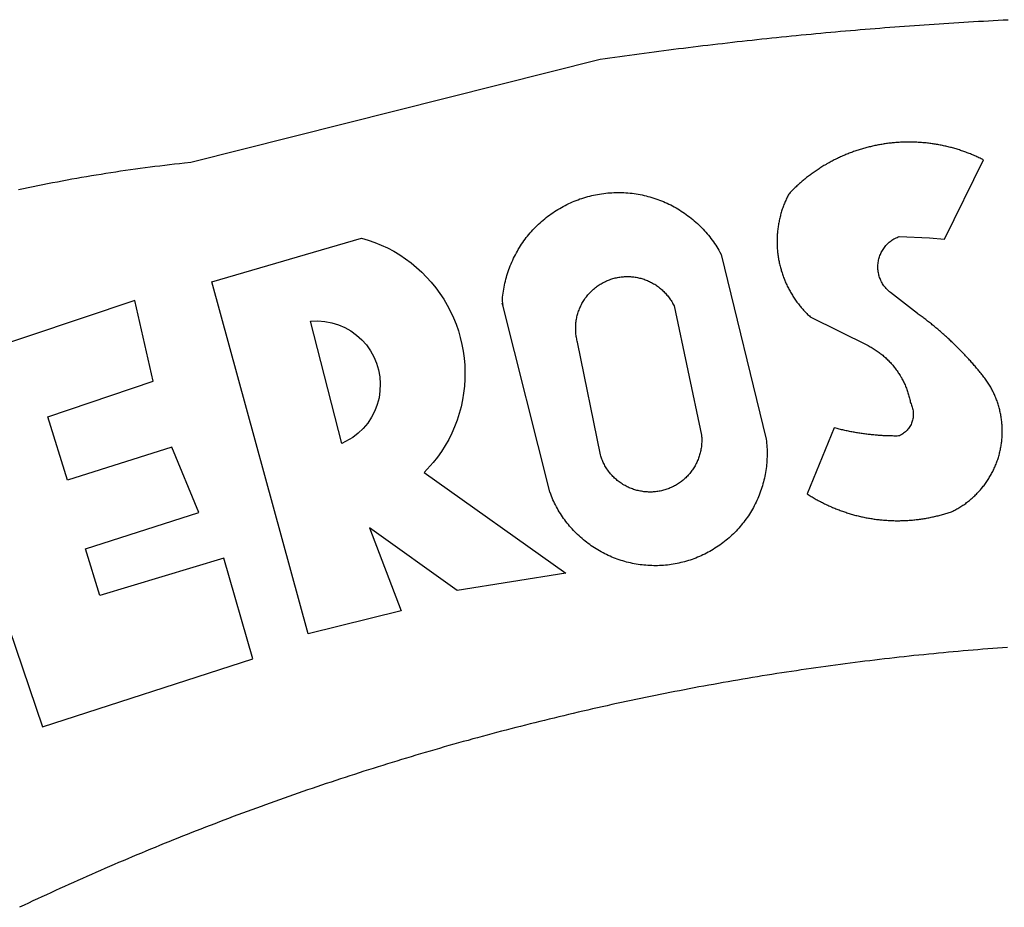
# Model space of a CAD drawing. Extents: x 183869 to 184848, y 1675767 to 1676608.
# Drawn here: x 184668 to 184670, y 1675829 to 1675831 of the extents above; entities that cross this region are included whole.
import ezdxf

# ---------------------------------------------------------------- set-up
doc = ezdxf.new("R2010")
doc.units = 0
doc.header["$MEASUREMENT"] = 0
doc.layers.add('BRAZAO', color=7, linetype='CONTINUOUS')
doc.layers.add('T-DIVIS-EXIS', color=7, linetype='CONTINUOUS')

# ---------------------------------------------------------------- blocks, each defined once
blk = doc.blocks.new('Logo_Prefeitura')
at = {"layer": 'BRAZAO'}
for points in [[(-447.92, 850.96), (-446.85, 851.19), (-445.77, 851.42), (-444.7, 851.64), (-443.62, 851.86), (-442.54, 852.08), (-441.46, 852.29), (-440.38, 852.5), (-439.3, 852.71), (-438.22, 852.92), (-437.14, 853.12), (-436.06, 853.31), (-434.98, 853.51), (-433.9, 853.7), (-432.81, 853.88), (-431.73, 854.07), (-430.65, 854.25), (-429.56, 854.42), (-428.48, 854.59), (-427.39, 854.76), (-426.3, 854.93), (-425.22, 855.09), (-424.13, 855.25), (-423.04, 855.41), (-421.95, 855.56), (-420.86, 855.71), (-419.77, 855.85), (-418.68, 856), (-417.59, 856.14), (-416.5, 856.27), (-415.41, 856.4), (-414.32, 856.53), (-413.23, 856.66), (-412.13, 856.78), (-411.04, 856.9), (-409.6, 857.05), (-318.52, 879.96), (-317.43, 880.12), (-316.35, 880.27), (-315.26, 880.43), (-314.17, 880.58), (-313.08, 880.73), (-311.99, 880.88), (-310.9, 881.03), (-309.81, 881.18), (-308.72, 881.32), (-307.63, 881.47), (-306.54, 881.61), (-305.45, 881.75), (-304.36, 881.89), (-303.27, 882.03), (-302.18, 882.17), (-301.09, 882.31), (-300, 882.45), (-298.91, 882.58), (-297.82, 882.72), (-296.73, 882.85), (-295.64, 882.98), (-294.55, 883.11), (-293.46, 883.24), (-292.36, 883.37), (-291.27, 883.49), (-290.18, 883.62), (-289.09, 883.74), (-288, 883.87), (-286.9, 883.99), (-285.81, 884.11), (-284.72, 884.23), (-283.63, 884.34), (-282.53, 884.46), (-281.44, 884.58), (-280.35, 884.69), (-279.25, 884.81), (-278.16, 884.92), (-277.07, 885.03), (-275.97, 885.14), (-274.88, 885.25), (-273.78, 885.35), (-272.69, 885.46), (-271.6, 885.56), (-270.5, 885.67), (-269.41, 885.77), (-268.31, 885.87), (-267.22, 885.97), (-266.12, 886.07), (-265.03, 886.17), (-263.93, 886.26), (-262.84, 886.36), (-261.74, 886.45), (-260.65, 886.54), (-259.55, 886.64), (-258.46, 886.73), (-257.36, 886.82), (-256.27, 886.9), (-255.17, 886.99), (-254.08, 887.07), (-252.98, 887.16), (-251.88, 887.24), (-250.79, 887.32), (-249.69, 887.4), (-248.6, 887.48), (-247.5, 887.56), (-246.4, 887.64), (-245.31, 887.71), (-244.21, 887.79), (-243.11, 887.86), (-242.02, 887.93), (-240.92, 888), (-239.82, 888.07), (-238.73, 888.14), (-237.63, 888.21), (-236.53, 888.27), (-235.43, 888.34), (-234.34, 888.4), (-233.24, 888.46), (-232.14, 888.52), (-231.04, 888.58), (-229.95, 888.64), (-228.85, 888.7), (-227.75, 888.75)], [(-233.24, 857.57), (-233.53, 857.71), (-233.76, 857.83), (-234, 857.94), (-234.23, 858.05), (-234.47, 858.16), (-234.71, 858.27), (-234.95, 858.38), (-235.18, 858.48), (-235.42, 858.58), (-235.66, 858.69), (-235.9, 858.78), (-236.15, 858.88), (-236.39, 858.98), (-236.63, 859.07), (-236.87, 859.16), (-237.12, 859.26), (-237.36, 859.35), (-237.61, 859.43), (-237.85, 859.52), (-238.1, 859.6), (-238.35, 859.68), (-238.6, 859.77), (-238.84, 859.84), (-239.09, 859.92), (-239.34, 860), (-239.59, 860.07), (-239.84, 860.14), (-240.09, 860.21), (-240.35, 860.28), (-240.6, 860.34), (-240.85, 860.41), (-241.1, 860.47), (-241.36, 860.53), (-241.61, 860.59), (-241.86, 860.65), (-242.12, 860.7), (-242.37, 860.76), (-242.63, 860.81), (-242.88, 860.86), (-243.14, 860.91), (-243.4, 860.96), (-243.65, 861), (-243.91, 861.04), (-244.17, 861.08), (-244.42, 861.12), (-244.68, 861.16), (-244.94, 861.2), (-245.2, 861.23), (-245.46, 861.26), (-245.72, 861.29), (-245.98, 861.32), (-246.23, 861.35), (-246.49, 861.37), (-246.75, 861.39), (-247.01, 861.41), (-247.27, 861.43), (-247.53, 861.45), (-247.79, 861.46), (-248.05, 861.48), (-248.31, 861.49), (-248.57, 861.5), (-248.83, 861.51), (-249.09, 861.51), (-249.36, 861.52), (-249.62, 861.52), (-249.88, 861.52), (-249.88, 861.52), (-250.14, 861.52), (-250.4, 861.51), (-250.66, 861.51), (-250.92, 861.5), (-251.18, 861.49), (-251.44, 861.48), (-251.7, 861.47), (-251.96, 861.46), (-252.22, 861.44), (-252.48, 861.42), (-252.74, 861.4), (-253, 861.38), (-253.26, 861.36), (-253.52, 861.33), (-253.78, 861.31), (-254.03, 861.28), (-254.29, 861.25), (-254.55, 861.21), (-254.81, 861.18), (-255.07, 861.14), (-255.33, 861.1), (-255.58, 861.06), (-255.84, 861.02), (-256.1, 860.98), (-256.35, 860.93), (-256.61, 860.89), (-256.87, 860.84), (-257.12, 860.79), (-257.38, 860.73), (-257.63, 860.68), (-257.89, 860.62), (-258.14, 860.56), (-258.39, 860.5), (-258.65, 860.44), (-258.9, 860.38), (-259.15, 860.31), (-259.4, 860.25), (-259.65, 860.18), (-259.9, 860.11), (-260.15, 860.04), (-260.4, 859.96), (-260.65, 859.88), (-260.9, 859.81), (-261.15, 859.73), (-261.4, 859.65), (-261.64, 859.56), (-261.89, 859.48), (-262.14, 859.39), (-262.38, 859.3), (-262.63, 859.21), (-262.87, 859.12), (-263.11, 859.03), (-263.36, 858.93), (-263.6, 858.84), (-263.84, 858.74), (-264.08, 858.64), (-264.32, 858.54), (-264.56, 858.43), (-264.8, 858.33), (-265.03, 858.22), (-265.27, 858.11), (-265.51, 858), (-265.74, 857.89), (-265.97, 857.77), (-266.21, 857.66), (-266.44, 857.54), (-266.67, 857.42), (-266.9, 857.3), (-267.13, 857.18), (-267.36, 857.06), (-267.59, 856.93), (-267.82, 856.81), (-268.05, 856.68), (-268.27, 856.55), (-268.5, 856.42), (-268.72, 856.28), (-268.94, 856.15), (-269.17, 856.01), (-269.39, 855.87), (-269.61, 855.73), (-269.82, 855.59), (-270.04, 855.45), (-270.26, 855.3), (-270.48, 855.16), (-270.69, 855.01), (-270.9, 854.86), (-271.12, 854.71), (-271.33, 854.56), (-271.54, 854.41), (-271.75, 854.25), (-271.96, 854.1), (-272.16, 853.94), (-272.37, 853.78), (-272.58, 853.62), (-272.78, 853.46), (-272.98, 853.29), (-273.18, 853.13), (-273.38, 852.96), (-273.58, 852.79), (-273.78, 852.62), (-273.98, 852.45), (-274.17, 852.28), (-274.37, 852.11), (-274.56, 851.93), (-274.75, 851.76), (-274.94, 851.58), (-275.13, 851.4), (-275.32, 851.22), (-275.51, 851.04), (-275.69, 850.86), (-275.88, 850.67), (-276.06, 850.49), (-276.24, 850.3), (-276.42, 850.11), (-276.56, 849.97), (-276.68, 849.74), (-276.8, 849.5), (-276.91, 849.27), (-277.02, 849.03), (-277.13, 848.8), (-277.24, 848.56), (-277.34, 848.32), (-277.44, 848.08), (-277.54, 847.84), (-277.63, 847.6), (-277.73, 847.35), (-277.82, 847.11), (-277.9, 846.86), (-277.99, 846.62), (-278.07, 846.37), (-278.15, 846.12), (-278.22, 845.87), (-278.29, 845.62), (-278.36, 845.37), (-278.43, 845.12), (-278.5, 844.87), (-278.56, 844.61), (-278.61, 844.36), (-278.67, 844.1), (-278.72, 843.85), (-278.77, 843.59), (-278.82, 843.34), (-278.86, 843.08), (-278.9, 842.82), (-278.94, 842.57), (-278.97, 842.31), (-279.01, 842.05), (-279.03, 841.79), (-279.06, 841.53), (-279.08, 841.27), (-279.1, 841.01), (-279.12, 840.75), (-279.13, 840.49), (-279.14, 840.23), (-279.15, 839.97), (-279.16, 839.71)], [(-234.44, 810.85), (-234.6, 811.05), (-234.77, 811.25), (-234.94, 811.44), (-235.11, 811.64), (-235.28, 811.84), (-235.45, 812.04), (-235.62, 812.23), (-235.8, 812.43), (-235.97, 812.62), (-236.14, 812.82), (-236.32, 813.01), (-236.49, 813.2), (-236.67, 813.39), (-236.84, 813.59), (-237.02, 813.78), (-237.2, 813.97), (-237.38, 814.16), (-237.56, 814.35), (-237.74, 814.53), (-237.92, 814.72), (-238.1, 814.91), (-238.28, 815.1), (-238.46, 815.28), (-238.64, 815.47), (-238.83, 815.65), (-239.01, 815.84), (-239.2, 816.02), (-239.38, 816.2), (-239.57, 816.39), (-239.76, 816.57), (-239.94, 816.75), (-240.13, 816.93), (-240.32, 817.11), (-240.51, 817.29), (-240.7, 817.46), (-240.89, 817.64), (-241.08, 817.82), (-241.27, 817.99), (-241.47, 818.17), (-241.66, 818.34), (-241.85, 818.52), (-242.05, 818.69), (-242.24, 818.87), (-242.44, 819.04), (-242.63, 819.21), (-242.83, 819.38), (-243.03, 819.55), (-243.23, 819.72), (-243.42, 819.89), (-243.62, 820.06), (-243.82, 820.22), (-244.02, 820.39), (-244.22, 820.56), (-244.43, 820.72), (-244.63, 820.89), (-244.83, 821.05), (-245.03, 821.21), (-245.24, 821.37), (-245.44, 821.54), (-245.65, 821.7), (-245.85, 821.86), (-246.06, 822.02), (-246.26, 822.18), (-246.47, 822.33), (-246.68, 822.49), (-246.89, 822.65), (-247.1, 822.8), (-247.31, 822.96), (-247.51, 823.11), (-247.73, 823.27), (-247.94, 823.42), (-253.94, 828.07), (-254.14, 828.24), (-254.34, 828.41), (-254.53, 828.58), (-254.71, 828.77), (-254.89, 828.96), (-255.06, 829.15), (-255.22, 829.36), (-255.38, 829.57), (-255.53, 829.78), (-255.67, 830), (-255.8, 830.22), (-255.92, 830.45), (-256.04, 830.69), (-256.15, 830.92), (-256.25, 831.17), (-256.34, 831.41), (-256.42, 831.66), (-256.49, 831.91), (-256.55, 832.16), (-256.6, 832.42), (-256.65, 832.67), (-256.68, 832.93), (-256.71, 833.19), (-256.72, 833.45), (-256.73, 833.71), (-256.73, 833.97), (-256.72, 834.23), (-256.69, 834.49), (-256.66, 834.75), (-256.62, 835.01), (-256.57, 835.26), (-256.51, 835.52), (-256.44, 835.77), (-256.37, 836.02), (-256.28, 836.26), (-256.18, 836.5), (-256.08, 836.74), (-255.97, 836.98), (-255.85, 837.21), (-255.72, 837.43), (-255.58, 837.66), (-255.43, 837.87), (-255.28, 838.08), (-255.12, 838.29), (-254.95, 838.49), (-254.78, 838.68), (-254.6, 838.87), (-254.41, 839.05), (-254.21, 839.22), (-254.01, 839.38), (-253.8, 839.54), (-253.59, 839.69), (-253.37, 839.83), (-253.15, 839.97), (-252.92, 840.1), (-252.69, 840.21), (-252.45, 840.32), (-252.21, 840.42), (-251.97, 840.52), (-251.97, 840.52), (-245.22, 840.22), (-241.92, 839.92), (-233.24, 857.57)], [(-340.2, 825.24), (-340.27, 826.55), (-340.23, 827), (-340.18, 827.45), (-340.13, 827.9), (-340.06, 828.35), (-339.99, 828.79), (-339.91, 829.24), (-339.82, 829.68), (-339.73, 830.12), (-339.62, 830.56), (-339.51, 831), (-339.39, 831.44), (-339.27, 831.87), (-339.13, 832.3), (-338.99, 832.73), (-338.84, 833.16), (-338.69, 833.58), (-338.52, 834), (-338.35, 834.42), (-338.17, 834.84), (-337.99, 835.25), (-337.79, 835.66), (-337.59, 836.06), (-337.39, 836.47), (-337.17, 836.86), (-336.95, 837.26), (-336.73, 837.65), (-336.49, 838.04), (-336.25, 838.42), (-336, 838.8), (-335.75, 839.17), (-335.49, 839.54), (-335.22, 839.9), (-334.95, 840.26), (-334.67, 840.62), (-334.38, 840.97), (-334.09, 841.31), (-333.79, 841.65), (-333.49, 841.99), (-333.18, 842.32), (-332.86, 842.64), (-332.54, 842.96), (-332.22, 843.27), (-331.88, 843.58), (-331.55, 843.88), (-331.2, 844.17), (-330.86, 844.46), (-330.5, 844.75), (-330.15, 845.02), (-329.78, 845.29), (-329.42, 845.56), (-329.05, 845.81), (-328.67, 846.07), (-328.29, 846.31), (-327.91, 846.55), (-327.52, 846.78), (-327.13, 847), (-326.73, 847.22), (-326.33, 847.43), (-325.93, 847.63), (-325.52, 847.83), (-325.11, 848.02), (-324.7, 848.2), (-324.28, 848.38), (-323.86, 848.54), (-323.44, 848.7), (-323.01, 848.86), (-322.58, 849), (-322.15, 849.14), (-321.72, 849.27), (-321.28, 849.39), (-320.85, 849.51), (-320.41, 849.62), (-319.97, 849.72), (-319.53, 849.81), (-319.08, 849.89), (-318.64, 849.97), (-318.19, 850.04), (-317.74, 850.1), (-317.29, 850.15), (-316.84, 850.2), (-316.39, 850.23), (-315.94, 850.26), (-315.49, 850.28), (-315.04, 850.3), (-314.59, 850.3), (-314.59, 850.3), (-314.13, 850.3), (-313.68, 850.29), (-313.23, 850.27), (-312.78, 850.25), (-312.33, 850.21), (-311.88, 850.17), (-311.43, 850.12), (-310.98, 850.07), (-310.53, 850), (-310.09, 849.93), (-309.64, 849.85), (-309.2, 849.76), (-308.76, 849.66), (-308.32, 849.56), (-307.88, 849.45), (-307.45, 849.33), (-307.01, 849.2), (-306.58, 849.07), (-306.15, 848.93), (-305.72, 848.78), (-305.3, 848.62), (-304.88, 848.46), (-304.46, 848.29), (-304.05, 848.11), (-303.63, 847.92), (-303.22, 847.73), (-302.82, 847.53), (-302.42, 847.32), (-302.02, 847.11), (-301.63, 846.89), (-301.24, 846.66), (-300.85, 846.42), (-300.47, 846.18), (-300.09, 845.94), (-299.72, 845.68), (-299.35, 845.42), (-298.98, 845.15), (-298.62, 844.88), (-298.27, 844.6), (-297.92, 844.31), (-297.57, 844.02), (-297.23, 843.72), (-296.9, 843.42), (-296.57, 843.11), (-296.25, 842.79), (-295.93, 842.47), (-295.62, 842.14), (-295.31, 841.81), (-295.01, 841.48), (-294.71, 841.13), (-294.42, 840.79), (-294.14, 840.43), (-293.87, 840.08), (-293.6, 839.71), (-293.33, 839.35), (-293.07, 838.98), (-292.82, 838.6), (-292.58, 838.22), (-292.34, 837.83), (-292.11, 837.45), (-291.89, 837.05), (-291.58, 836.48), (-281.58, 795.4), (-281.52, 794.96), (-281.48, 794.53), (-281.44, 794.1), (-281.41, 793.66), (-281.39, 793.23), (-281.38, 792.79), (-281.37, 792.36), (-281.37, 791.92), (-281.38, 791.49), (-281.4, 791.05), (-281.42, 790.62), (-281.45, 790.18), (-281.49, 789.75), (-281.54, 789.32), (-281.59, 788.88), (-281.66, 788.45), (-281.72, 788.02), (-281.8, 787.59), (-281.89, 787.17), (-281.98, 786.74), (-282.08, 786.32), (-282.18, 785.9), (-282.3, 785.48), (-282.42, 785.06), (-282.55, 784.64), (-282.68, 784.23), (-282.83, 783.82), (-282.98, 783.41), (-283.13, 783), (-283.3, 782.6), (-283.47, 782.2), (-283.65, 781.8), (-283.83, 781.41), (-284.02, 781.02), (-284.22, 780.63), (-284.43, 780.25), (-284.64, 779.87), (-284.86, 779.49), (-285.08, 779.12), (-285.32, 778.75), (-285.55, 778.39), (-285.8, 778.03), (-286.05, 777.67), (-286.31, 777.32), (-286.57, 776.97), (-286.84, 776.63), (-287.11, 776.29), (-287.39, 775.96), (-287.68, 775.63), (-287.97, 775.31), (-288.27, 774.99), (-288.57, 774.68), (-288.88, 774.37), (-289.2, 774.07), (-289.52, 773.78), (-289.84, 773.49), (-290.17, 773.2), (-290.5, 772.92), (-290.84, 772.65), (-291.19, 772.38), (-291.54, 772.12), (-291.89, 771.87), (-292.25, 771.62), (-292.61, 771.38), (-292.97, 771.14), (-293.34, 770.91), (-293.72, 770.69), (-294.1, 770.47), (-294.48, 770.26), (-294.86, 770.06), (-295.25, 769.86), (-295.64, 769.67), (-296.04, 769.49), (-296.44, 769.31), (-296.84, 769.15), (-297.24, 768.98), (-297.65, 768.83), (-298.06, 768.68), (-298.47, 768.54), (-298.88, 768.41), (-299.3, 768.28), (-299.72, 768.16), (-300.14, 768.05), (-300.56, 767.95), (-300.99, 767.85), (-301.41, 767.76), (-301.84, 767.68), (-302.27, 767.61), (-302.7, 767.54), (-303.13, 767.48), (-303.56, 767.43), (-304, 767.39), (-304.43, 767.35), (-304.86, 767.32), (-305.3, 767.3), (-305.73, 767.28), (-306.17, 767.28), (-306.6, 767.28), (-307.04, 767.29), (-307.48, 767.31), (-307.91, 767.33), (-308.34, 767.36), (-308.78, 767.4), (-309.21, 767.45), (-309.64, 767.5), (-310.07, 767.57), (-310.5, 767.63), (-310.93, 767.71), (-311.36, 767.8), (-311.78, 767.89), (-312.21, 767.99), (-312.63, 768.09), (-313.05, 768.21), (-313.47, 768.33), (-313.88, 768.46), (-314.3, 768.6), (-314.71, 768.74), (-315.12, 768.89), (-315.52, 769.05), (-315.92, 769.21), (-316.32, 769.38), (-316.72, 769.56), (-317.12, 769.75), (-317.51, 769.94), (-317.89, 770.14), (-318.28, 770.34), (-318.66, 770.56), (-319.03, 770.77), (-319.4, 771), (-319.77, 771.23), (-320.14, 771.47), (-320.5, 771.72), (-320.85, 771.97), (-321.2, 772.22), (-321.55, 772.49), (-321.89, 772.76), (-322.23, 773.03), (-322.56, 773.31), (-322.89, 773.6), (-323.21, 773.89), (-323.53, 774.19), (-323.84, 774.49), (-324.15, 774.8), (-324.45, 775.12), (-324.75, 775.44), (-325.04, 775.76), (-325.32, 776.09), (-325.6, 776.42), (-325.87, 776.76), (-326.14, 777.11), (-326.4, 777.46), (-326.65, 777.81), (-326.9, 778.17), (-327.14, 778.53), (-327.38, 778.89), (-327.61, 779.27), (-327.83, 779.64), (-328.05, 780.02), (-328.26, 780.4), (-328.46, 780.78), (-328.66, 781.17), (-328.84, 781.56), (-329.03, 781.96), (-329.2, 782.36), (-329.37, 782.76), (-329.53, 783.16), (-329.74, 783.71), (-340.2, 825.24)], [(-383.46, 752.15), (-404.94, 830.41), (-371.62, 840.18), (-371.62, 840.18), (-370.13, 839.73), (-368.66, 839.21), (-367.22, 838.62), (-365.82, 837.96), (-364.45, 837.22), (-363.11, 836.42), (-361.82, 835.56), (-360.57, 834.63), (-359.37, 833.64), (-358.22, 832.59), (-357.13, 831.49), (-356.09, 830.33), (-355.11, 829.12), (-354.19, 827.87), (-353.33, 826.57), (-352.54, 825.23), (-351.82, 823.85), (-351.17, 822.44), (-350.58, 821), (-350.07, 819.53), (-349.64, 818.03), (-349.28, 816.52), (-348.99, 814.99), (-348.78, 813.45), (-348.65, 811.9), (-348.6, 810.35), (-348.62, 808.79), (-348.72, 807.24), (-348.9, 805.69), (-349.15, 804.16), (-349.48, 802.64), (-349.89, 801.14), (-350.36, 799.66), (-350.92, 798.2), (-351.54, 796.78), (-352.23, 795.38), (-353, 794.03), (-353.83, 792.71), (-354.72, 791.44), (-355.67, 790.21), (-357.68, 787.99), (-326.18, 765.65), (-350.34, 761.74), (-369.84, 775.68), (-369.84, 775.68), (-362.8, 757.23), (-383.46, 752.15)], [(-279.16, 839.71), (-279.16, 839.32), (-279.16, 839.06), (-279.15, 838.8), (-279.14, 838.54), (-279.13, 838.28), (-279.12, 838.02), (-279.1, 837.76), (-279.08, 837.5), (-279.06, 837.24), (-279.03, 836.98), (-279, 836.72), (-278.97, 836.46), (-278.93, 836.2), (-278.89, 835.95), (-278.85, 835.69), (-278.81, 835.43), (-278.76, 835.18), (-278.71, 834.92), (-278.66, 834.67), (-278.6, 834.41), (-278.54, 834.16), (-278.48, 833.9), (-278.42, 833.65), (-278.35, 833.4), (-278.28, 833.15), (-278.21, 832.9), (-278.13, 832.65), (-278.05, 832.4), (-277.97, 832.15), (-277.88, 831.91), (-277.8, 831.66), (-277.71, 831.42), (-277.61, 831.18), (-277.52, 830.93), (-277.42, 830.69), (-277.32, 830.45), (-277.21, 830.21), (-277.11, 829.98), (-277, 829.74), (-276.88, 829.5), (-276.77, 829.27), (-276.65, 829.04), (-276.53, 828.81), (-276.41, 828.58), (-276.28, 828.35), (-276.16, 828.12), (-276.03, 827.9), (-275.89, 827.67), (-275.76, 827.45), (-275.62, 827.23), (-275.48, 827.01), (-275.33, 826.79), (-275.19, 826.58), (-275.04, 826.36), (-274.89, 826.15), (-274.73, 825.94), (-274.58, 825.73), (-274.42, 825.53), (-274.26, 825.32), (-274.1, 825.12), (-273.93, 824.92), (-273.76, 824.72), (-273.6, 824.52), (-273.42, 824.32), (-273.25, 824.13), (-273.07, 823.94), (-272.89, 823.75), (-272.71, 823.56), (-272.53, 823.37), (-272.35, 823.19), (-272.16, 823.01), (-271.97, 822.83), (-271.78, 822.65), (-258.9, 816.23), (-258.67, 816.11), (-258.44, 815.98), (-258.21, 815.86), (-257.99, 815.73), (-257.76, 815.59), (-257.54, 815.45), (-257.32, 815.31), (-257.11, 815.17), (-256.89, 815.02), (-256.68, 814.87), (-256.47, 814.72), (-256.26, 814.56), (-256.05, 814.4), (-255.85, 814.24), (-255.65, 814.08), (-255.45, 813.91), (-255.25, 813.74), (-255.06, 813.56), (-254.87, 813.39), (-254.68, 813.21), (-254.49, 813.03), (-254.31, 812.84), (-254.13, 812.65), (-253.95, 812.46), (-253.77, 812.27), (-253.6, 812.08), (-253.43, 811.88), (-253.26, 811.68), (-253.1, 811.48), (-252.94, 811.27), (-252.78, 811.07), (-252.63, 810.86), (-252.47, 810.64), (-252.32, 810.43), (-252.18, 810.22), (-252.04, 810), (-251.9, 809.78), (-251.76, 809.56), (-251.63, 809.33), (-251.5, 809.11), (-251.37, 808.88), (-251.25, 808.65), (-251.13, 808.42), (-251.01, 808.18), (-250.9, 807.95), (-250.79, 807.71), (-250.68, 807.48), (-250.58, 807.24), (-250.48, 806.99), (-250.39, 806.75), (-250.29, 806.51), (-250.2, 806.26), (-250.12, 806.02), (-250.04, 805.77), (-249.96, 805.52), (-249.89, 805.27), (-249.81, 805.02), (-249.75, 804.77), (-249.68, 804.52), (-249.62, 804.26), (-249.57, 804.01), (-249.52, 803.75), (-249.47, 803.48), (-249.35, 803.25), (-249.24, 803.01), (-249.15, 802.77), (-249.07, 802.52), (-249, 802.27), (-248.94, 802.02), (-248.89, 801.76), (-248.86, 801.5), (-248.84, 801.24), (-248.84, 800.98), (-248.84, 800.72), (-248.86, 800.46), (-248.89, 800.2), (-248.94, 799.95), (-249, 799.69), (-249.07, 799.44), (-249.15, 799.2), (-249.24, 798.95), (-249.35, 798.72), (-249.47, 798.48), (-249.6, 798.26), (-249.74, 798.04), (-249.89, 797.82), (-250.05, 797.62), (-250.22, 797.42), (-250.4, 797.24), (-250.59, 797.06), (-250.79, 796.89), (-250.99, 796.73), (-251.21, 796.58), (-251.43, 796.44), (-251.66, 796.31), (-251.89, 796.2), (-252.16, 796.14), (-252.42, 796.13), (-252.68, 796.13), (-252.94, 796.13), (-253.2, 796.13), (-253.46, 796.14), (-253.72, 796.14), (-253.98, 796.15), (-254.24, 796.15), (-254.5, 796.16), (-254.76, 796.17), (-255.02, 796.18), (-255.28, 796.19), (-255.54, 796.2), (-255.8, 796.22), (-256.06, 796.24), (-256.32, 796.25), (-256.58, 796.27), (-256.84, 796.29), (-257.1, 796.31), (-257.36, 796.33), (-257.62, 796.36), (-257.88, 796.38), (-258.14, 796.41), (-258.4, 796.43), (-258.65, 796.46), (-258.91, 796.49), (-259.17, 796.52), (-259.43, 796.56), (-259.69, 796.59), (-259.95, 796.62), (-260.21, 796.66), (-260.46, 796.7), (-260.72, 796.74), (-260.98, 796.78), (-261.23, 796.82), (-261.49, 796.86), (-261.75, 796.9), (-262.01, 796.95), (-262.26, 797), (-262.52, 797.05), (-262.77, 797.09), (-263.03, 797.14), (-263.28, 797.2), (-263.54, 797.25), (-263.79, 797.3), (-264.05, 797.36), (-264.3, 797.42), (-264.56, 797.47), (-264.81, 797.53), (-265.06, 797.59), (-265.32, 797.65), (-265.57, 797.72), (-265.82, 797.78), (-266.07, 797.85), (-266.42, 797.94), (-266.42, 797.94), (-272.44, 783.25), (-272.22, 783.11), (-272, 782.97), (-271.78, 782.83), (-271.56, 782.69), (-271.34, 782.56), (-271.11, 782.42), (-270.89, 782.29), (-270.66, 782.16), (-270.44, 782.03), (-270.21, 781.91), (-269.98, 781.78), (-269.75, 781.66), (-269.52, 781.54), (-269.29, 781.42), (-269.06, 781.3), (-268.82, 781.18), (-268.59, 781.06), (-268.36, 780.95), (-268.12, 780.84), (-267.89, 780.73), (-267.65, 780.62), (-267.41, 780.51)], [(-323.55, 816.99), (-323.62, 817.25), (-323.68, 817.5), (-323.73, 817.75), (-323.78, 818.01), (-323.83, 818.27), (-323.87, 818.52), (-323.9, 818.78), (-323.93, 819.04), (-323.95, 819.3), (-323.96, 819.56), (-323.97, 819.82), (-323.97, 820.08), (-323.97, 820.34), (-323.96, 820.6), (-323.95, 820.86), (-323.93, 821.12), (-323.9, 821.38), (-323.87, 821.64), (-323.83, 821.9), (-323.79, 822.15), (-323.74, 822.41), (-323.68, 822.67), (-323.62, 822.92), (-323.56, 823.17), (-323.48, 823.42), (-323.4, 823.67), (-323.32, 823.91), (-323.23, 824.16), (-323.14, 824.4), (-323.04, 824.64), (-322.93, 824.88), (-322.82, 825.12), (-322.7, 825.35), (-322.58, 825.58), (-322.46, 825.81), (-322.32, 826.03), (-322.19, 826.25), (-322.04, 826.47), (-321.9, 826.69), (-321.75, 826.9), (-321.59, 827.11), (-321.43, 827.31), (-321.26, 827.51), (-321.09, 827.71), (-320.92, 827.91), (-320.74, 828.09), (-320.56, 828.28), (-320.37, 828.46), (-320.18, 828.64), (-319.98, 828.81), (-319.78, 828.98), (-319.58, 829.14), (-319.37, 829.3), (-319.16, 829.45), (-318.95, 829.6), (-318.73, 829.75), (-318.51, 829.89), (-318.29, 830.02), (-318.06, 830.15), (-317.84, 830.28), (-317.6, 830.39), (-317.37, 830.51), (-317.13, 830.62), (-316.89, 830.72), (-316.65, 830.82), (-316.41, 830.91), (-316.16, 830.99), (-315.91, 831.08), (-315.67, 831.15), (-315.41, 831.22), (-315.16, 831.29), (-314.91, 831.34), (-314.65, 831.4), (-314.4, 831.44), (-314.14, 831.48), (-313.88, 831.52), (-313.62, 831.55), (-313.36, 831.57), (-313.1, 831.59), (-312.84, 831.6), (-312.58, 831.61), (-312.58, 831.61), (-312.32, 831.61), (-312.06, 831.6), (-311.8, 831.59), (-311.54, 831.57), (-311.28, 831.55), (-311.02, 831.52), (-310.76, 831.48), (-310.51, 831.44), (-310.25, 831.39), (-310, 831.34), (-309.74, 831.28), (-309.49, 831.22), (-309.24, 831.15), (-308.99, 831.07), (-308.74, 830.99), (-308.5, 830.9), (-308.25, 830.81), (-308.01, 830.71), (-307.77, 830.61), (-307.54, 830.5), (-307.3, 830.38), (-307.07, 830.27), (-306.84, 830.14), (-306.62, 830.01), (-306.39, 829.88), (-306.17, 829.74), (-305.96, 829.59), (-305.74, 829.44), (-305.53, 829.29), (-305.33, 829.13), (-305.12, 828.97), (-304.93, 828.8), (-304.73, 828.62), (-304.54, 828.45), (-304.35, 828.27), (-304.17, 828.08), (-303.99, 827.89), (-303.82, 827.7), (-303.65, 827.5), (-303.48, 827.3), (-303.32, 827.09), (-303.17, 826.88), (-303.01, 826.67), (-302.87, 826.46), (-302.73, 826.24), (-302.59, 826.02), (-302.46, 825.79), (-302.33, 825.56), (-302.21, 825.33), (-302.09, 825.09), (-295.97, 796.3), (-295.95, 796.04), (-295.93, 795.78), (-295.92, 795.52), (-295.92, 795.26), (-295.92, 795), (-295.93, 794.74), (-295.94, 794.48), (-295.96, 794.22), (-295.98, 793.96), (-296.01, 793.7), (-296.05, 793.44), (-296.09, 793.18), (-296.14, 792.93), (-296.19, 792.67), (-296.25, 792.42), (-296.32, 792.17), (-296.39, 791.92), (-296.46, 791.67), (-296.55, 791.42), (-296.63, 791.17), (-296.73, 790.93), (-296.83, 790.69), (-296.93, 790.45), (-297.04, 790.21), (-297.15, 789.98), (-297.28, 789.75), (-297.4, 789.52), (-297.53, 789.3), (-297.67, 789.07), (-297.81, 788.85), (-297.95, 788.64), (-298.1, 788.43), (-298.26, 788.22), (-298.42, 788.01), (-298.58, 787.81), (-298.75, 787.61), (-298.92, 787.42), (-299.1, 787.23), (-299.28, 787.04), (-299.47, 786.86), (-299.66, 786.68), (-299.85, 786.5), (-300.05, 786.34), (-300.25, 786.17), (-300.46, 786.01), (-300.67, 785.86), (-300.88, 785.7), (-301.1, 785.56), (-301.32, 785.42), (-301.54, 785.28), (-301.76, 785.15), (-301.99, 785.03), (-302.22, 784.9), (-302.46, 784.79), (-302.69, 784.68), (-302.93, 784.58), (-303.17, 784.48), (-303.41, 784.38), (-303.66, 784.3), (-303.91, 784.21), (-304.16, 784.14), (-304.41, 784.06), (-304.66, 784), (-304.91, 783.94), (-305.17, 783.88), (-305.42, 783.84), (-305.68, 783.79), (-305.94, 783.76), (-306.2, 783.73), (-306.46, 783.7), (-306.72, 783.68), (-306.98, 783.67), (-307.24, 783.66), (-307.5, 783.66), (-307.76, 783.67), (-308.02, 783.68), (-308.28, 783.69), (-308.54, 783.71), (-308.8, 783.74), (-309.05, 783.78), (-309.31, 783.82), (-309.57, 783.86), (-309.82, 783.91), (-310.08, 783.97), (-310.33, 784.03), (-310.58, 784.1), (-310.83, 784.18), (-311.08, 784.25), (-311.33, 784.34), (-311.57, 784.43), (-311.81, 784.53), (-312.05, 784.63), (-312.29, 784.74), (-312.52, 784.85), (-312.76, 784.97), (-312.99, 785.09), (-313.21, 785.22), (-313.44, 785.35), (-313.66, 785.49), (-313.87, 785.63), (-314.09, 785.78), (-314.3, 785.94), (-314.51, 786.09), (-314.71, 786.26), (-314.91, 786.42), (-315.11, 786.6), (-315.3, 786.77), (-315.49, 786.95), (-315.67, 787.14), (-315.85, 787.32), (-316.02, 787.52), (-316.2, 787.71), (-316.36, 787.91), (-316.52, 788.12), (-316.68, 788.33), (-316.83, 788.54), (-317.05, 788.86), (-317.19, 789.08), (-317.33, 789.3), (-317.46, 789.53), (-317.58, 789.76), (-317.7, 789.99), (-317.82, 790.22), (-317.93, 790.46), (-318.03, 790.7), (-318.13, 790.94), (-318.22, 791.18), (-318.31, 791.43), (-318.39, 791.67), (-318.48, 791.96), (-323.55, 816.99)], [(-422.09, 826.24), (-469.47, 810.43), (-442.64, 731.4), (-395.82, 746.57), (-402.26, 768.92), (-402.26, 768.92), (-429.88, 760.65), (-433.02, 771), (-407.81, 779.11), (-413.81, 793.66), (-413.81, 793.66), (-437.07, 786.3), (-441.41, 800.4), (-418, 808.36), (-422.09, 826.24)], [(-340.2, 825.24), (-340.31, 825.66), (-340.2, 825.24)], [(-382.98, 821.7), (-381.33, 821.77), (-381.33, 821.77), (-379.78, 821.64), (-378.25, 821.34), (-376.76, 820.88), (-375.34, 820.26), (-373.99, 819.5), (-372.73, 818.58), (-371.58, 817.54), (-370.54, 816.38), (-369.64, 815.11), (-368.89, 813.75), (-368.28, 812.32), (-367.84, 810.83), (-367.56, 809.3), (-367.45, 807.74), (-367.51, 806.19), (-367.73, 804.65), (-368.13, 803.15), (-368.68, 801.7), (-369.39, 800.31), (-370.24, 799.01), (-371.24, 797.81), (-372.35, 796.73), (-373.58, 795.78), (-375.99, 794.43), (-382.98, 821.7)], [(-267.41, 780.51), (-267.05, 780.35), (-266.82, 780.25), (-266.58, 780.15), (-266.33, 780.05), (-266.09, 779.95), (-265.85, 779.85), (-265.61, 779.76), (-265.37, 779.67), (-265.12, 779.58), (-264.88, 779.49), (-264.63, 779.4), (-264.39, 779.31), (-264.14, 779.23), (-263.89, 779.15), (-263.64, 779.06), (-263.4, 778.99), (-263.15, 778.91), (-262.9, 778.83), (-262.65, 778.76), (-262.4, 778.69), (-262.15, 778.62), (-261.9, 778.55), (-261.64, 778.48), (-261.39, 778.42), (-261.14, 778.35), (-260.89, 778.29), (-260.63, 778.23), (-260.38, 778.18), (-260.12, 778.12), (-259.87, 778.07), (-259.61, 778.01), (-259.36, 777.96), (-259.1, 777.91), (-258.85, 777.87), (-258.59, 777.82), (-258.33, 777.78), (-258.08, 777.74), (-257.82, 777.7), (-257.56, 777.66), (-257.3, 777.62), (-257.04, 777.59), (-256.79, 777.56), (-256.53, 777.53), (-256.27, 777.5), (-256.01, 777.47), (-255.75, 777.45), (-255.49, 777.42), (-255.23, 777.4), (-254.97, 777.38), (-254.71, 777.37), (-254.45, 777.35), (-254.19, 777.34), (-253.93, 777.32), (-253.67, 777.31), (-253.41, 777.3), (-253.15, 777.3), (-252.89, 777.29), (-252.63, 777.29), (-252.37, 777.29), (-252.11, 777.29), (-251.85, 777.29), (-251.59, 777.3), (-251.33, 777.3), (-251.07, 777.31), (-250.81, 777.32), (-250.54, 777.33), (-250.28, 777.35), (-250.03, 777.36), (-249.76, 777.38), (-249.5, 777.4), (-249.25, 777.42), (-248.99, 777.44), (-248.73, 777.46), (-248.47, 777.49), (-248.21, 777.52), (-247.95, 777.55), (-247.69, 777.58), (-247.43, 777.62), (-247.17, 777.65), (-246.92, 777.69), (-246.66, 777.73), (-246.4, 777.77), (-246.14, 777.81), (-245.89, 777.86), (-245.63, 777.9), (-245.38, 777.95), (-245.12, 778), (-244.87, 778.05), (-244.61, 778.11), (-244.36, 778.16), (-244.1, 778.22), (-243.85, 778.28), (-243.59, 778.34), (-243.34, 778.4), (-243.09, 778.47), (-242.84, 778.53), (-242.59, 778.6), (-242.33, 778.67), (-242.08, 778.74), (-241.83, 778.81), (-241.58, 778.89), (-241.34, 778.97), (-241.09, 779.04), (-240.84, 779.12), (-240.59, 779.21), (-240.35, 779.29), (-240.08, 779.4), (-239.85, 779.52), (-239.62, 779.64), (-239.39, 779.76), (-239.16, 779.89), (-238.93, 780.02), (-238.71, 780.15), (-238.48, 780.28), (-238.26, 780.42), (-238.04, 780.56), (-237.83, 780.71), (-237.61, 780.85), (-237.4, 781), (-237.19, 781.15), (-236.98, 781.31), (-236.77, 781.47), (-236.57, 781.63), (-236.36, 781.79), (-236.16, 781.96), (-235.96, 782.13), (-235.77, 782.3), (-235.57, 782.47), (-235.38, 782.65), (-235.19, 782.82), (-235, 783.01), (-234.82, 783.19), (-234.64, 783.38), (-234.46, 783.56), (-234.28, 783.75), (-234.1, 783.95), (-233.93, 784.14), (-233.76, 784.34), (-233.59, 784.54), (-233.43, 784.74), (-233.27, 784.95), (-233.11, 785.15), (-232.95, 785.36), (-232.8, 785.57), (-232.65, 785.78), (-232.5, 786), (-232.35, 786.21), (-232.21, 786.43), (-232.07, 786.65), (-231.93, 786.87), (-231.8, 787.1), (-231.67, 787.32), (-231.54, 787.55), (-231.42, 787.78), (-231.29, 788.01), (-231.17, 788.24), (-231.06, 788.47), (-230.95, 788.71), (-230.84, 788.94), (-230.73, 789.18), (-230.63, 789.42), (-230.53, 789.66), (-230.43, 789.9), (-230.33, 790.15), (-230.24, 790.39), (-230.16, 790.63), (-230.07, 790.88), (-229.99, 791.13), (-229.91, 791.38), (-229.84, 791.63), (-229.77, 791.88), (-229.7, 792.13), (-229.63, 792.38), (-229.57, 792.63), (-229.51, 792.89), (-229.46, 793.14), (-229.41, 793.4), (-229.36, 793.65), (-229.32, 793.91), (-229.27, 794.17), (-229.24, 794.43), (-229.2, 794.68), (-229.17, 794.94), (-229.14, 795.2), (-229.12, 795.46), (-229.1, 795.72), (-229.08, 795.98), (-229.07, 796.24), (-229.06, 796.5), (-229.05, 796.76), (-229.04, 797.02), (-229.04, 797.28), (-229.05, 797.54), (-229.05, 797.8), (-229.06, 798.06), (-229.08, 798.32), (-229.09, 798.58), (-229.11, 798.84), (-229.14, 799.1), (-229.16, 799.36), (-229.19, 799.62), (-229.23, 799.88), (-229.26, 800.14), (-229.3, 800.39), (-229.35, 800.65), (-229.39, 800.91), (-229.45, 801.16), (-229.5, 801.42), (-229.56, 801.67), (-229.62, 801.92), (-229.68, 802.18), (-229.75, 802.43), (-229.82, 802.68), (-229.89, 802.93), (-229.97, 803.18), (-230.05, 803.43), (-230.13, 803.67), (-230.22, 803.92), (-230.31, 804.16), (-230.4, 804.41), (-230.5, 804.65), (-230.6, 804.89), (-230.7, 805.13), (-230.81, 805.37), (-230.92, 805.6), (-231.03, 805.84), (-231.14, 806.07), (-231.26, 806.3), (-231.38, 806.54), (-231.51, 806.76), (-231.63, 806.99), (-231.76, 807.22), (-231.9, 807.44), (-232.03, 807.66), (-232.17, 807.88), (-232.31, 808.1), (-232.46, 808.32), (-232.6, 808.53), (-232.75, 808.75), (-232.96, 809.03), (-233.12, 809.23), (-233.28, 809.44), (-233.44, 809.64), (-233.61, 809.84), (-233.77, 810.04), (-233.94, 810.25), (-234.1, 810.45), (-234.27, 810.65), (-234.44, 810.85)], [(-227.89, 749.1), (-228.98, 749.02), (-230.08, 748.94), (-231.18, 748.85), (-232.27, 748.77), (-233.37, 748.68), (-234.46, 748.59), (-235.56, 748.5), (-236.65, 748.41), (-237.75, 748.31), (-238.84, 748.22), (-239.94, 748.12), (-241.03, 748.02), (-242.13, 747.91), (-243.22, 747.81), (-244.31, 747.7), (-245.41, 747.59), (-246.5, 747.48), (-247.6, 747.37), (-248.69, 747.26), (-249.78, 747.14), (-250.87, 747.02), (-251.97, 746.9), (-253.06, 746.78), (-254.15, 746.65), (-255.24, 746.53), (-256.33, 746.4), (-257.43, 746.27), (-258.52, 746.14), (-259.61, 746), (-260.7, 745.87), (-261.79, 745.73), (-262.88, 745.59), (-263.97, 745.45), (-265.06, 745.3), (-266.15, 745.16), (-267.24, 745.01), (-268.33, 744.86), (-269.41, 744.71), (-270.5, 744.55), (-271.59, 744.4), (-272.68, 744.24), (-273.77, 744.08), (-274.85, 743.92), (-275.94, 743.76), (-277.03, 743.59), (-278.11, 743.42), (-279.2, 743.26), (-280.29, 743.08), (-281.37, 742.91), (-282.46, 742.74), (-283.54, 742.56), (-284.63, 742.38), (-285.71, 742.2), (-286.79, 742.02), (-287.88, 741.83), (-288.96, 741.65), (-290.04, 741.46), (-291.13, 741.27), (-292.21, 741.08), (-293.29, 740.88), (-294.37, 740.68), (-295.45, 740.49), (-296.53, 740.29), (-297.61, 740.08), (-298.69, 739.88), (-299.77, 739.67), (-300.85, 739.47), (-301.93, 739.26), (-303.01, 739.05), (-304.09, 738.83), (-305.17, 738.62), (-306.24, 738.4), (-307.32, 738.18), (-308.4, 737.96), (-309.47, 737.74), (-310.55, 737.51), (-311.62, 737.28), (-312.7, 737.05), (-313.77, 736.82), (-314.85, 736.59), (-315.92, 736.36), (-317, 736.12), (-318.07, 735.88), (-319.14, 735.64), (-320.21, 735.4), (-321.28, 735.15), (-322.36, 734.91), (-323.43, 734.66), (-324.5, 734.41), (-325.57, 734.16), (-326.64, 733.9), (-327.7, 733.65), (-328.77, 733.39), (-329.84, 733.13), (-330.91, 732.87), (-331.98, 732.6), (-333.04, 732.34), (-334.11, 732.07), (-335.17, 731.8), (-336.24, 731.53), (-337.3, 731.26), (-338.37, 730.98), (-339.43, 730.71), (-340.5, 730.43), (-341.56, 730.15), (-342.62, 729.87), (-343.68, 729.58), (-344.74, 729.29), (-345.8, 729.01), (-346.86, 728.72), (-347.92, 728.42), (-348.98, 728.13), (-350.04, 727.84), (-351.1, 727.54), (-352.16, 727.24), (-353.21, 726.94), (-354.27, 726.63), (-355.33, 726.33), (-356.38, 726.02), (-357.44, 725.71), (-358.49, 725.4), (-359.54, 725.09), (-360.6, 724.77), (-361.65, 724.46), (-362.7, 724.14), (-363.75, 723.82), (-364.81, 723.5), (-365.86, 723.17), (-366.91, 722.85), (-367.95, 722.52), (-369, 722.19), (-370.05, 721.86), (-371.1, 721.53), (-372.14, 721.19), (-373.19, 720.85), (-374.24, 720.51), (-375.28, 720.17), (-376.33, 719.83), (-377.37, 719.49), (-378.41, 719.14), (-379.46, 718.79), (-380.5, 718.44), (-381.54, 718.09), (-382.58, 717.74), (-383.62, 717.38), (-384.66, 717.02), (-385.7, 716.66), (-386.74, 716.3), (-387.77, 715.94), (-388.81, 715.57), (-389.85, 715.21), (-390.88, 714.84), (-391.92, 714.47), (-392.95, 714.1), (-393.98, 713.72), (-395.02, 713.34), (-396.05, 712.97), (-397.08, 712.59), (-398.11, 712.21), (-399.14, 711.82), (-400.17, 711.44), (-401.2, 711.05), (-402.23, 710.66), (-403.25, 710.27), (-404.28, 709.88), (-405.31, 709.48), (-406.33, 709.09), (-407.36, 708.69), (-408.38, 708.29), (-409.4, 707.89), (-410.43, 707.48), (-411.45, 707.08), (-412.47, 706.67), (-413.49, 706.26), (-414.51, 705.85), (-415.53, 705.44), (-416.54, 705.02), (-417.56, 704.61), (-418.58, 704.19), (-419.59, 703.77), (-420.61, 703.35), (-421.62, 702.92), (-422.64, 702.5), (-423.65, 702.07), (-424.66, 701.64), (-425.67, 701.21), (-426.68, 700.78), (-427.69, 700.34), (-428.7, 699.91), (-429.71, 699.47), (-430.72, 699.03), (-431.72, 698.59), (-432.73, 698.14), (-433.73, 697.7), (-434.74, 697.25), (-435.74, 696.8), (-436.74, 696.35), (-437.74, 695.9), (-438.75, 695.45), (-439.75, 694.99), (-440.74, 694.53), (-441.74, 694.07), (-442.74, 693.61), (-443.74, 693.15), (-444.73, 692.68), (-445.73, 692.22), (-446.72, 691.75), (-447.72, 691.28)]]:
    blk.add_lwpolyline(points, dxfattribs=at)

msp = doc.modelspace()

# ---------------------------------------------------------------- block references
at = {"layer": 'T-DIVIS-EXIS', "linetype": 'Continuous', "xscale": 0.009945506928488612, "yscale": 0.009945506928488612, "zscale": 0.00994550699641468}
msp.add_blockref('Logo_Prefeitura', (184672.4609, 1675822.3887), dxfattribs=at)

doc.saveas('drawing.dxf')
